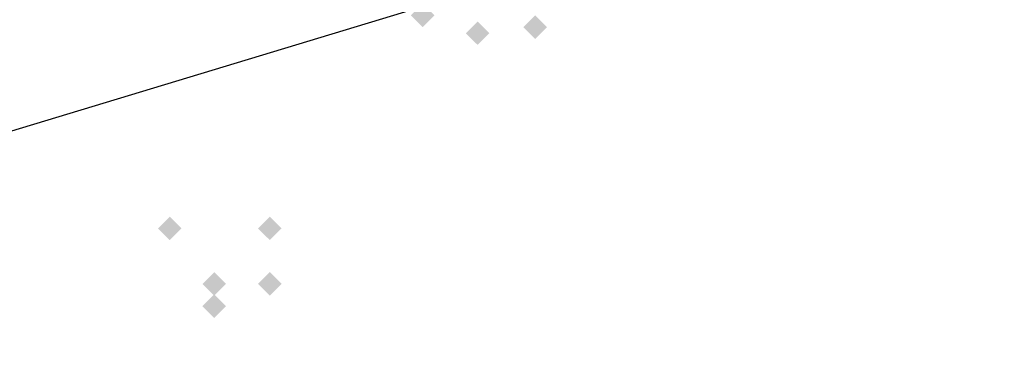
# Model space of a CAD drawing. Extents: x -74 to 74, y -22 to 22.
# Drawn here: x -37 to -28, y -13 to -10 of the extents above; entities that cross this region are included whole.
import ezdxf

# ---------------------------------------------------------------- set-up
doc = ezdxf.new("R2010")
doc.units = 0
doc.layers.get('DEFPOINTS').update_dxf_attribs({"linetype": 'CONTINUOUS'})
doc.layers.add('3D-GHOST', color=7, linetype='CONTINUOUS')

msp = doc.modelspace()

# ---------------------------------------------------------------- linework, layer by layer
at = {"layer": '3D-GHOST', "extrusion": (0, 0, -1)}
for points in [[(33.7311, -10.2825, -4), (33.625, -10.1765, -4), (33.625, -10.3886, -4), (33.5189, -10.2825, -4)], [(33.7311, -10.2825, -4), (33.625, -10.1765, -4), (33.625, -10.3886, -4), (33.5189, -10.2825, -4)], [(33.2367, -10.4432, -4), (33.1307, -10.3371, -4), (33.1307, -10.5492, -4), (33.0246, -10.4432, -4)], [(33.2367, -10.4432, -4), (33.1307, -10.3371, -4), (33.1307, -10.5492, -4), (33.0246, -10.4432, -4)], [(32.7198, -10.3888, -4), (32.6137, -10.2828, -4), (32.6137, -10.4949, -4), (32.5077, -10.3888, -4)], [(32.7198, -10.3888, -4), (32.6137, -10.2828, -4), (32.6137, -10.4949, -4), (32.5077, -10.3888, -4)], [(35.6061, -12.9, -24.3), (35.5, -12.7939, -24.3), (35.5, -13.006, -24.3), (35.3939, -12.9, -24.3)], [(35.6061, -12.9, -13.8), (35.5, -12.7939, -13.8), (35.5, -13.006, -13.8), (35.3939, -12.9, -13.8)], [(35.6061, -12.9, -24.3), (35.5, -12.7939, -24.3), (35.5, -13.006, -24.3), (35.3939, -12.9, -24.3)], [(35.6061, -12.9, -13.8), (35.5, -12.7939, -13.8), (35.5, -13.006, -13.8), (35.3939, -12.9, -13.8)]]:
    msp.add_trace(points, dxfattribs=at)
at = {"layer": '3D-GHOST'}
for points in [[(-35.7939, -12.2, 4), (-35.9, -12.0939, 4), (-35.9, -12.306, 4), (-36.0061, -12.2, 4)], [(-35.7939, -12.2, 4), (-35.9, -12.0939, 4), (-35.9, -12.306, 4), (-36.0061, -12.2, 4)], [(-34.8939, -12.2, 5), (-35, -12.0939, 5), (-35, -12.306, 5), (-35.1061, -12.2, 5)], [(-34.8939, -12.2, 15.5), (-35, -12.0939, 15.5), (-35, -12.306, 15.5), (-35.1061, -12.2, 15.5)], [(-34.8939, -12.2, 5), (-35, -12.0939, 5), (-35, -12.306, 5), (-35.1061, -12.2, 5)], [(-34.8939, -12.2, 15.5), (-35, -12.0939, 15.5), (-35, -12.306, 15.5), (-35.1061, -12.2, 15.5)], [(-35.3939, -12.7, 15), (-35.5, -12.5939, 15), (-35.5, -12.806, 15), (-35.6061, -12.7, 15)], [(-35.3939, -12.7, 4.5), (-35.5, -12.5939, 4.5), (-35.5, -12.806, 4.5), (-35.6061, -12.7, 4.5)], [(-35.3939, -12.7, 15), (-35.5, -12.5939, 15), (-35.5, -12.806, 15), (-35.6061, -12.7, 15)], [(-35.3939, -12.7, 4.5), (-35.5, -12.5939, 4.5), (-35.5, -12.806, 4.5), (-35.6061, -12.7, 4.5)], [(-34.8939, -12.7, 5), (-35, -12.5939, 5), (-35, -12.806, 5), (-35.1061, -12.7, 5)], [(-34.8939, -12.7, 15.5), (-35, -12.5939, 15.5), (-35, -12.806, 15.5), (-35.1061, -12.7, 15.5)], [(-34.8939, -12.7, 5), (-35, -12.5939, 5), (-35, -12.806, 5), (-35.1061, -12.7, 5)], [(-34.8939, -12.7, 15.5), (-35, -12.5939, 15.5), (-35, -12.806, 15.5), (-35.1061, -12.7, 15.5)]]:
    msp.add_trace(points, dxfattribs=at)
at = {"layer": '3D-GHOST', "extrusion": (1, 0, 0)}
for points in [[(-12.0939, 4, -35.9), (-12.2, 4.106, -35.9), (-12.2, 3.8939, -35.9), (-12.306, 4, -35.9)], [(-12.0939, 24.9, -35.9), (-12.2, 25.006, -35.9), (-12.2, 24.7939, -35.9), (-12.306, 24.9, -35.9)], [(-12.0939, 4, -35.9), (-12.2, 4.106, -35.9), (-12.2, 3.8939, -35.9), (-12.306, 4, -35.9)], [(-12.0939, 24.9, -35.9), (-12.2, 25.006, -35.9), (-12.2, 24.7939, -35.9), (-12.306, 24.9, -35.9)], [(-12.5939, 15, -35.5), (-12.7, 15.106, -35.5), (-12.7, 14.894, -35.5), (-12.806, 15, -35.5)], [(-12.5939, 4.5, -35.5), (-12.7, 4.606, -35.5), (-12.7, 4.394, -35.5), (-12.806, 4.5, -35.5)], [(-12.5939, 15, -35.5), (-12.7, 15.106, -35.5), (-12.7, 14.894, -35.5), (-12.806, 15, -35.5)], [(-12.5939, 4.5, -35.5), (-12.7, 4.606, -35.5), (-12.7, 4.394, -35.5), (-12.806, 4.5, -35.5)], [(-12.5939, 5, -35), (-12.7, 5.106, -35), (-12.7, 4.894, -35), (-12.806, 5, -35)], [(-12.5939, 12.5, -35), (-12.7, 12.606, -35), (-12.7, 12.394, -35), (-12.806, 12.5, -35)], [(-12.5939, 15.5, -35), (-12.7, 15.606, -35), (-12.7, 15.394, -35), (-12.806, 15.5, -35)], [(-12.5939, 23, -35), (-12.7, 23.106, -35), (-12.7, 22.894, -35), (-12.806, 23, -35)], [(-12.5939, 5, -35), (-12.7, 5.106, -35), (-12.7, 4.894, -35), (-12.806, 5, -35)], [(-12.5939, 12.5, -35), (-12.7, 12.606, -35), (-12.7, 12.394, -35), (-12.806, 12.5, -35)], [(-12.5939, 15.5, -35), (-12.7, 15.606, -35), (-12.7, 15.394, -35), (-12.806, 15.5, -35)], [(-12.5939, 23, -35), (-12.7, 23.106, -35), (-12.7, 22.894, -35), (-12.806, 23, -35)], [(-13.0939, 26.5, -35), (-13.2, 26.606, -35), (-13.2, 26.394, -35), (-13.306, 26.5, -35)], [(-13.0939, 26.5, -35), (-13.2, 26.606, -35), (-13.2, 26.394, -35), (-13.306, 26.5, -35)]]:
    msp.add_trace(points, dxfattribs=at)
at = {"layer": '3D-GHOST', "extrusion": (0, -1, 0)}
for points in [[(-34.8939, 5, 12.2), (-35, 5.106, 12.2), (-35, 4.894, 12.2), (-35.1061, 5, 12.2)], [(-34.8939, 12.5, 12.2), (-35, 12.606, 12.2), (-35, 12.394, 12.2), (-35.1061, 12.5, 12.2)], [(-34.8939, 15.5, 12.2), (-35, 15.606, 12.2), (-35, 15.394, 12.2), (-35.1061, 15.5, 12.2)], [(-34.8939, 23, 12.2), (-35, 23.106, 12.2), (-35, 22.894, 12.2), (-35.1061, 23, 12.2)], [(-34.8939, 5, 12.2), (-35, 5.106, 12.2), (-35, 4.894, 12.2), (-35.1061, 5, 12.2)], [(-34.8939, 12.5, 12.2), (-35, 12.606, 12.2), (-35, 12.394, 12.2), (-35.1061, 12.5, 12.2)], [(-34.8939, 15.5, 12.2), (-35, 15.606, 12.2), (-35, 15.394, 12.2), (-35.1061, 15.5, 12.2)], [(-34.8939, 23, 12.2), (-35, 23.106, 12.2), (-35, 22.894, 12.2), (-35.1061, 23, 12.2)], [(-35.3939, 24.5, 12.7), (-35.5, 24.606, 12.7), (-35.5, 24.394, 12.7), (-35.6061, 24.5, 12.7)], [(-35.3939, 14, 12.7), (-35.5, 14.106, 12.7), (-35.5, 13.894, 12.7), (-35.6061, 14, 12.7)], [(-35.3939, 24.5, 12.7), (-35.5, 24.606, 12.7), (-35.5, 24.394, 12.7), (-35.6061, 24.5, 12.7)], [(-35.3939, 14, 12.7), (-35.5, 14.106, 12.7), (-35.5, 13.894, 12.7), (-35.6061, 14, 12.7)], [(-35.3939, 22.5, 12.9), (-35.5, 22.606, 12.9), (-35.5, 22.394, 12.9), (-35.6061, 22.5, 12.9)], [(-35.3939, 12, 12.9), (-35.5, 12.106, 12.9), (-35.5, 11.894, 12.9), (-35.6061, 12, 12.9)], [(-35.3939, 22.5, 12.9), (-35.5, 22.606, 12.9), (-35.5, 22.394, 12.9), (-35.6061, 22.5, 12.9)], [(-35.3939, 12, 12.9), (-35.5, 12.106, 12.9), (-35.5, 11.894, 12.9), (-35.6061, 12, 12.9)]]:
    msp.add_trace(points, dxfattribs=at)
at = {"layer": 'DEFPOINTS', "color": 6}
msp.add_line((-74, -22.45), (74, 22.45), dxfattribs=at)

doc.saveas('drawing.dxf')
